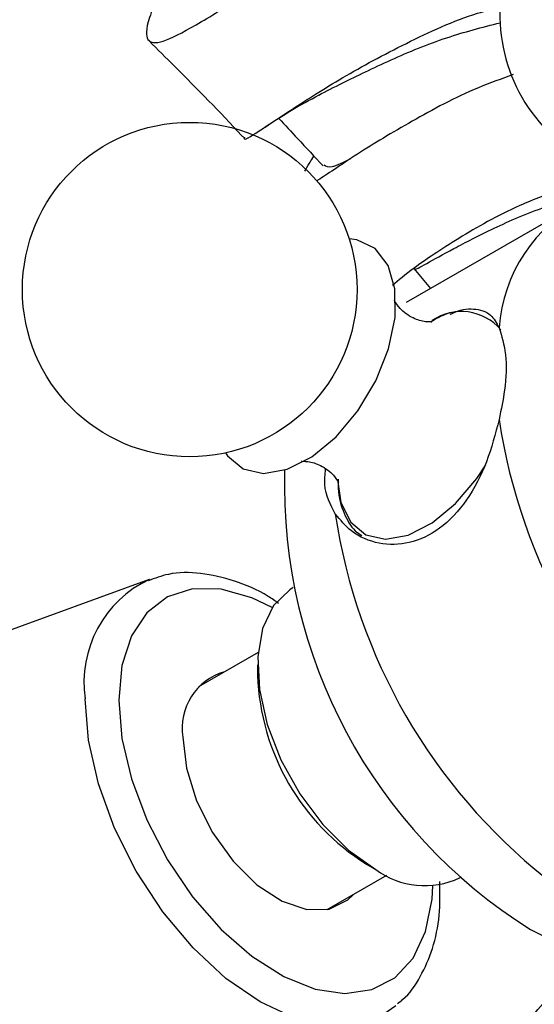
# Model space of a CAD drawing. Units: millimetres. Extents: x 5 to 995, y 5 to 995.
# Drawn here: x 248 to 258, y 246 to 265 of the extents above; entities that cross this region are included whole.
import ezdxf

# ---------------------------------------------------------------- set-up
doc = ezdxf.new("R2010")
doc.units = ezdxf.units.MM

msp = doc.modelspace()

# ---------------------------------------------------------------- linework, layer by layer
at = {"color": 7, "linetype": 'Continuous', "lineweight": 25}
for p, q in [((258.488, 261.59), (255.306, 259.753)), ((255.45, 260.417), (255.778, 260.025)), ((250.314, 254.373), (246.023, 252.803)), ((253.109, 254.212), (253.09, 254.202)), ((252.427, 252.953), (251.269, 252.284)), ((252.417, 252.714), (252.417, 252.509)), ((254.538, 248.835), (254.715, 248.733)), ((253.769, 247.954), (254.927, 248.622)), ((256.34, 248.572), (256.358, 248.583)), ((257.72, 247.569), (258.255, 247.295))]:
    msp.add_line(p, q, dxfattribs=at)
at = {"color": 7, "linetype": 'Continuous', "lineweight": 25, "flags": 128}
for points in [[(251.791, 256.83), (251.833, 256.772), (252.14, 256.521), (252.535, 256.432), (252.99, 256.512), (253.47, 256.756), (253.941, 257.145), (254.367, 257.65), (254.716, 258.234), (254.963, 258.854), (255.089, 259.464), (255.086, 260.017), (254.952, 260.475), (254.699, 260.801), (254.345, 260.973), (254.195, 260.994)], [(253.09, 254.202), (253.044, 254.173), (252.725, 253.863), (252.514, 253.419), (252.421, 252.866), (252.452, 252.233), (252.605, 251.554), (252.872, 250.866), (253.238, 250.207), (253.684, 249.611), (254.185, 249.111), (254.715, 248.733)], [(250.967, 251.305), (251.034, 250.705), (251.23, 250.072), (251.54, 249.453), (251.941, 248.894), (252.404, 248.437), (252.894, 248.116), (253.374, 247.954), (253.81, 247.963), (254.169, 248.143), (254.272, 248.244)]]:
    msp.add_lwpolyline(points, dxfattribs=at)
at = {"color": 8, "linetype": 'Continuous', "lineweight": 25, "flags": 128}
for points in [[(253.971, 256.312), (254.037, 255.867), (254.226, 255.485), (254.522, 255.242), (254.905, 255.156), (255.344, 255.233), (255.809, 255.469), (256.264, 255.845), (256.675, 256.333), (256.85, 256.6)], [(252.701, 253.828), (252.308, 254.015), (251.711, 254.181), (251.156, 254.187), (250.668, 254.032), (250.266, 253.723), (249.966, 253.273), (249.781, 252.699), (249.719, 252.026)], [(255.101, 246.082), (254.872, 245.922), (254.357, 245.732), (253.768, 245.708), (253.13, 245.853), (252.467, 246.161), (251.803, 246.619), (251.165, 247.211), (250.577, 247.914), (250.061, 248.7), (249.638, 249.539), (249.324, 250.4), (249.13, 251.249), (249.065, 252.053)], [(249.719, 252.026), (249.781, 251.281), (249.966, 250.494), (250.266, 249.697), (250.668, 248.924), (251.156, 248.206), (251.711, 247.571), (252.308, 247.048), (252.925, 246.656), (253.535, 246.411), (254.115, 246.325), (254.639, 246.399), (255.086, 246.632), (255.439, 247.014), (255.682, 247.528), (255.807, 248.155), (255.822, 248.422)]]:
    msp.add_lwpolyline(points, dxfattribs=at)
at = {"color": 7, "linetype": 'Continuous', "lineweight": 25}
for centre in [(251.099, 260.005), (260.372, 243.945)]:
    msp.add_circle(centre, 3.25, dxfattribs=at)
for centre, radius, start, end in [((260.372, 265.36), 3.25, 90.8782, 222.2936), ((260.075, 259.06), 2.972, 116.6237, 176.0844), ((268.136, 259.135), 11.15, 188.5188, 231.4812), ((263.126, 256.205), 10.188, 178.3624, 237.9567), ((264.954, 257.298), 11.15, 188.5188, 231.4812), ((252.086, 251.486), 1.133, 106.0732, 189.1914), ((256.942, 252.672), 4.528, 182.0632, 237.9368), ((255.662, 250.007), 1.587, 233.3838, 295.3058)]:
    msp.add_arc(centre, radius, start, end, dxfattribs=at)
at = {"color": 8, "linetype": 'Continuous', "lineweight": 25}
for centre, radius, start, end in [((256.376, 258.572), 1.007, 40.2908, 124.4779), ((251.266, 252.364), 2.223, 115.3358, 188.0627)]:
    msp.add_arc(centre, radius, start, end, dxfattribs=at)
at = {"color": 7, "linetype": 'Continuous', "lineweight": 25}
for points, knots in [([(250.482, 265.724), (250.42, 265.57), (250.244, 265.127), (250.24, 264.811), (250.525, 264.773), (251.169, 265.109), (252.127, 265.7), (253.329, 266.42), (254.673, 267.122), (256.03, 267.658), (257.304, 267.946), (257.956, 267.837), (258.281, 267.782)], [0, 0, 0, 0, 0.057348, 0.163835, 0.269913, 0.375526, 0.480597, 0.585157, 0.689252, 0.793022, 0.896639, 1, 1, 1, 1]), ([(252.162, 262.965), (252.161, 262.961), (252.136, 262.88), (252.409, 263.066), (253.034, 263.476), (254.034, 264.122), (255.283, 264.795), (256.386, 265.308), (257.011, 265.464), (257.172, 265.504)], [0, 0, 0, 0, 0.010824, 0.195109, 0.379421, 0.564128, 0.749494, 0.935698, 1, 1, 1, 1]), ([(253.605, 263.787), (253.753, 263.862), (254.13, 264.054), (254.992, 264.473), (256.05, 264.913), (256.781, 265.102), (257.129, 265.192)], [0, 0, 0, 0, 0.181879, 0.462792, 0.744404, 1, 1, 1, 1]), ([(250.309, 264.839), (250.474, 264.674), (251.085, 264.066), (251.704, 263.44), (252.137, 262.97), (252.152, 262.955)], [0, 0, 0, 0, 0.2635794, 0.9754, 1, 1, 1, 1]), ([(257.384, 264.183), (257.157, 264.102), (256.463, 263.853), (255.377, 263.264), (254.326, 262.632), (253.715, 262.206), (253.575, 262.123), (253.565, 262.117)], [0, 0, 0, 0, 0.136032, 0.415678, 0.695719, 0.976509, 1, 1, 1, 1]), ([(252.565, 263.165), (252.732, 263.275), (253.055, 263.488), (253.43, 263.691), (253.612, 263.789)], [0, 0, 0, 0, 0.514996, 1, 1, 1, 1]), ([(252.83, 263.333), (252.951, 263.202), (253.238, 262.894), (253.525, 262.586), (253.69, 262.408)], [0, 0, 0, 0, 0.424386, 1, 1, 1, 1]), ([(253.338, 262.308), (253.361, 262.35), (253.394, 262.408), (253.486, 262.557), (253.513, 262.599)], [0, 0, 0, 0, 0.714092, 1, 1, 1, 1]), ([(253.711, 262.429), (253.743, 262.403), (253.808, 262.349), (254.088, 262.484), (254.226, 262.55)], [0, 0, 0, 0, 0.506716, 1, 1, 1, 1]), ([(258.354, 261.975), (258.067, 261.866), (257.307, 261.577), (256.286, 260.993), (255.412, 260.403), (255.157, 260.187), (255.039, 260.086)], [0, 0, 0, 0, 0.174812, 0.463202, 0.75034, 1, 1, 1, 1]), ([(255.47, 260.434), (255.467, 260.425), (255.447, 260.366), (255.673, 260.497), (256.184, 260.782), (256.985, 261.193), (257.816, 261.565), (258.388, 261.73), (258.581, 261.786)], [0, 0, 0, 0, 0.036804, 0.250338, 0.463661, 0.677129, 0.890927, 1, 1, 1, 1]), ([(255.791, 259.376), (255.796, 259.378), (255.817, 259.384), (255.68, 259.367), (255.425, 259.443), (255.179, 259.618), (255.077, 259.787), (255.076, 259.79), (255.076, 259.792)], [0, 0, 0, 0, 0.047816, 0.233433, 0.445394, 0.695165, 0.886962, 1, 1, 1, 1]), ([(256.391, 259.578), (256.382, 259.579), (256.233, 259.586), (256.024, 259.52), (255.833, 259.407), (255.787, 259.38)], [0, 0, 0, 0, 0.047505, 0.76697, 1, 1, 1, 1]), ([(256.159, 259.523), (256.164, 259.526), (256.349, 259.624), (256.63, 259.646), (256.944, 259.567), (257.059, 259.355), (257.109, 259.263)], [0, 0, 0, 0, 0.008487, 0.356191, 0.720775, 1, 1, 1, 1]), ([(257.109, 259.263), (257.16, 259.101), (257.262, 258.776), (257.244, 258.124), (257.149, 257.674), (257.109, 257.483)], [0, 0, 0, 0, 0.365023, 0.730378, 1, 1, 1, 1]), ([(257.109, 257.483), (257.037, 257.204), (256.893, 256.646), (256.498, 255.888), (255.979, 255.33), (255.372, 255.046), (254.763, 255.039), (254.25, 255.254), (254.025, 255.528), (253.927, 255.646)], [0, 0, 0, 0, 0.152811, 0.305552, 0.458106, 0.601643, 0.741339, 0.887817, 1, 1, 1, 1]), ([(253.276, 256.671), (253.272, 256.669), (253.252, 256.664), (253.397, 256.678), (253.657, 256.596), (253.898, 256.416), (253.99, 256.255), (253.989, 256.256), (253.989, 256.257)], [0, 0, 0, 0, 0.057438, 0.244196, 0.458102, 0.710006, 0.899178, 1, 1, 1, 1]), ([(253.927, 255.646), (253.832, 255.823), (253.696, 256.078), (253.728, 256.411), (253.738, 256.512)], [0, 0, 0, 0, 0.697181, 1, 1, 1, 1]), ([(253.984, 256.321), (253.982, 256.259), (253.972, 256.012), (254.083, 255.67), (254.246, 255.355), (254.398, 255.255), (254.442, 255.227)], [0, 0, 0, 0, 0.130506, 0.519929, 0.862555, 1, 1, 1, 1]), ([(252.826, 253.906), (252.759, 253.953), (252.478, 254.148), (251.965, 254.36), (251.313, 254.511), (250.74, 254.513), (250.422, 254.395), (250.294, 254.347)], [0, 0, 0, 0, 0.079153, 0.331355, 0.583927, 0.832239, 1, 1, 1, 1]), ([(255.133, 246.129), (255.168, 246.153), (255.352, 246.285), (255.592, 246.647), (255.835, 247.195), (255.967, 247.819), (255.962, 248.279), (255.959, 248.5)], [0, 0, 0, 0, 0.053768, 0.287421, 0.525505, 0.772026, 1, 1, 1, 1])]:
    msp.add_open_spline(points, degree=3, knots=knots, dxfattribs=at)

doc.saveas('drawing.dxf')
